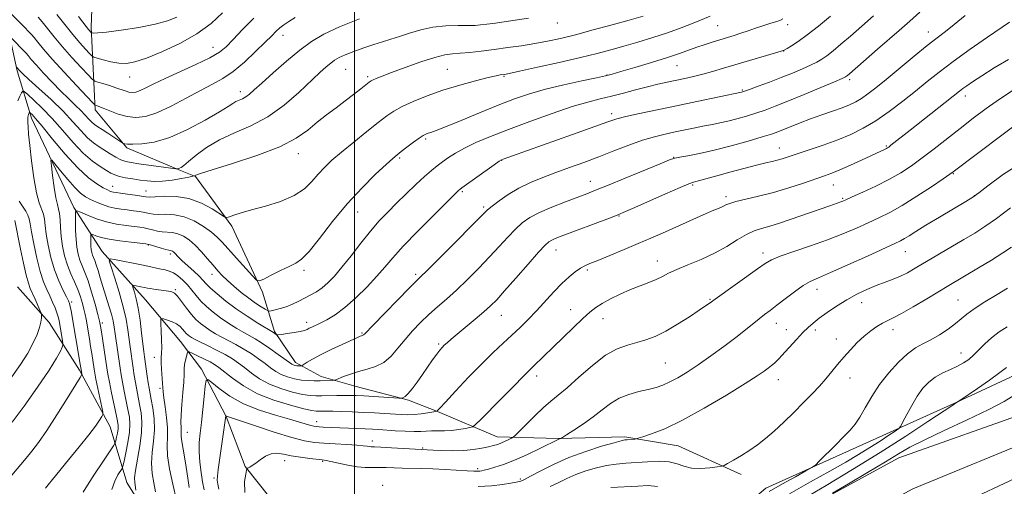
# Model space of a CAD drawing. Extents: x 2117300 to 2120200, y 322300 to 325200.
# Drawn here: x 2119389 to 2119716, y 323123 to 323278 of the extents above; entities that cross this region are included whole.
import ezdxf

# ---------------------------------------------------------------- set-up
doc = ezdxf.new("R2010")
doc.units = 0
doc.header["$MEASUREMENT"] = 0
for name, color, linetype, lineweight in [('DTM HARD BREAKLINE', 7, 'Continuous', 0), ('DTM SPOT ELEVATION', 2, 'Continuous', 13), ('GRID LINE', 7, 'Continuous', 0), ('INDEX CONTOUR', 41, 'Continuous', 13), ('INTERMEDIATE CONTOUR', 44, 'Continuous', 0)]:
    doc.layers.add(name, color=color, linetype=linetype, lineweight=lineweight)

msp = doc.modelspace()

# ---------------------------------------------------------------- linework, layer by layer
at = {"layer": 'DTM HARD BREAKLINE'}
for points in [[(2119600.39, 323092.43, 981.12), (2119618.78, 323107.59, 985.2), (2119636.39, 323122.75, 986.71), (2119668.66, 323137.24, 985.28), (2119699.77, 323151.33, 982.04), (2119720.9, 323161.12, 981.2), (2119731.66, 323165.43, 980.58), (2119745.49, 323171.31, 980.19), (2119753.96, 323172.53, 977.8), (2119763.17, 323177.22, 978.27), (2119776.99, 323184.64, 980.73), (2119799.65, 323194.82, 982.97), (2119814.62, 323204.18, 983.74), (2119830.33, 323215.47, 983.89), (2119848.33, 323231.4, 983.58), (2119870.52, 323253.91, 982.62), (2119886.95, 323273.29, 981.39), (2119912.56, 323301.99, 980.08), (2119932.82, 323324.88, 978.81), (2119950.77, 323347.35, 976.69), (2119972.58, 323369.09, 974.49), (2120000, 323397.504, 973.064)], [(2119110.54, 322801.66, 1023.92), (2119133.65, 322841.23, 1021.38), (2119154.94, 322872.61, 1018.91), (2119176.99, 322894.98, 1016.79), (2119213.49, 322920.88, 1014.25), (2119250.46, 322944.21, 1012.21), (2119287.11, 322963.26, 1009.94), (2119319.29, 322977.66, 1006.24), (2119357.35, 322990.01, 1001.53), (2119406.3, 323008.04, 995.06), (2119452.15, 323022.49, 990.44), (2119500.4, 323039.08, 986.51), (2119536.34, 323054.09, 984.19), (2119583.75, 323077.7, 981.92), (2119635.13, 323108.11, 980.49), (2119680.54, 323132.8, 979.34), (2119724.93, 323148.55, 978.26), (2119763.64, 323163.29, 978.49), (2119806.71, 323187.11, 979.26), (2119832.25, 323202.39, 978.68), (2119864.17, 323226.51, 976.91), (2119910.62, 323277.19, 973.71), (2119958.13, 323332.12, 970.44), (2120000, 323371.187, 967.453)], [(2119117.21, 322798.22, 1024.12), (2119140.05, 322837.31, 1021.58), (2119161.8, 322866.75, 1019.11), (2119182.84, 322888.1, 1016.99), (2119218.5, 322913.4, 1014.45), (2119254.94, 322936.4, 1012.41), (2119291.03, 322955.15, 1010.14), (2119322.53, 322969.25, 1006.44), (2119360.21, 322981.47, 1001.73), (2119410.57, 322998.4, 995.26), (2119455.96, 323009.52, 990.64), (2119505.17, 323026.44, 986.71), (2119541.66, 323042.5, 984.39), (2119589.26, 323067.89, 982.12), (2119640.68, 323098.32, 980.69), (2119685.21, 323122.53, 979.54), (2119728.24, 323140.18, 978.46), (2119767.44, 323155.11, 978.69), (2119811.2, 323179.31, 979.46), (2119837.29, 323194.92, 978.88), (2119870.25, 323219.82, 977.11), (2119917.34, 323271.2, 973.91), (2119964.62, 323325.87, 970.64), (2120000, 323358.874, 968.091)], [(2119123.88, 322794.78, 1023.92), (2119146.27, 322833.08, 1021.38), (2119168.66, 322860.89, 1018.91), (2119188.69, 322881.22, 1016.79), (2119223.51, 322905.92, 1014.25), (2119259.42, 322928.59, 1012.21), (2119294.95, 322947.04, 1009.94), (2119325.77, 322960.84, 1006.24), (2119363.11, 322972.95, 1001.53), (2119413.32, 322988.25, 995.06), (2119459.77, 322996.55, 990.44), (2119510.19, 323013.89, 986.51), (2119547.36, 323031.08, 984.19), (2119594.77, 323058.08, 981.92), (2119646.23, 323088.53, 980.49), (2119690.48, 323112.59, 979.34), (2119731.55, 323131.81, 978.26), (2119771.24, 323146.93, 978.49), (2119815.69, 323171.51, 979.26), (2119842.33, 323187.45, 978.68), (2119876.33, 323213.13, 976.91), (2119924.06, 323265.21, 973.71), (2119971.11, 323319.62, 970.44), (2120000, 323346.564, 968.338)], [(2119628.27, 323127.31, 987.55), (2119607.39, 323136.8, 989.1), (2119589.64, 323139.75, 990.25), (2119567.68, 323139.21, 992.06), (2119547.25, 323139.83, 994.72), (2119527.54, 323148.17, 997.96), (2119517.88, 323151.95, 999.81), (2119500.51, 323156.45, 1001.08), (2119488.92, 323159.84, 1002.58), (2119480.41, 323164.4, 1004.43), (2119473.4, 323174.75, 1006.2), (2119469.45, 323187.83, 1009.71), (2119459.28, 323209.72, 1011.64), (2119447.21, 323226.2, 1013.87), (2119442.19, 323228.1, 1015.84), (2119424.41, 323235.67, 1017.77), (2119413.91, 323248.32, 1019.62), (2119412.56, 323275.67, 1026.44), (2119413.2, 323293.4, 1029.36), (2119411.18, 323306.1, 1033.06), (2119408, 323319.95, 1033.87), (2119400.59, 323332.61, 1034.45)], [(2119381.03, 323318.99, 1029.09), (2119380.83, 323293.94, 1022.12), (2119388, 323261.23, 1015.76), (2119392.74, 323245.47, 1011.45), (2119406.82, 323215.9, 1008.21), (2119416.18, 323201.32, 1004.51), (2119430.55, 323185.24, 1000.89), (2119442.21, 323171.45, 998.84), (2119449.21, 323162.25, 996.46), (2119457.42, 323146.51, 993.95), (2119463.7, 323129.98, 992.18), (2119471.87, 323119.64, 989.37), (2119484.26, 323111.63, 988.17), (2119508.59, 323104.49, 986.55), (2119529.42, 323100.4, 984.47), (2119547.17, 323098.21, 983.16), (2119564.53, 323095.25, 981.2), (2119575.72, 323093.02, 979.96), (2119590.77, 323090.05, 978.96)], [(2119360.53, 323007.85, 1005.2), (2119399.36, 323020.47, 1000.89), (2119432.43, 323030.72, 997.53), (2119473.96, 323043.35, 993.95), (2119517.41, 323056.77, 990.06), (2119533.92, 323064.21, 988.25), (2119520.39, 323071.05, 990.29), (2119502.23, 323077.08, 991.72), (2119484.09, 323080.8, 994.03), (2119473.27, 323085.74, 996.57), (2119459.74, 323091.42, 999.58), (2119442.33, 323100.54, 1001.04), (2119432.23, 323112.03, 1002.93), (2119424.43, 323124.69, 1004.82), (2119418.91, 323143.15, 1009.36), (2119408.75, 323161.96, 1012.22), (2119398.62, 323177.69, 1015.53), (2119388.13, 323189.56, 1017.5)]]:
    msp.add_polyline3d(points, dxfattribs=at)
at = {"layer": 'DTM SPOT ELEVATION'}
for p in [(2119567.3, 323277.04, 1015.36), (2119620.44, 323276.21, 1011), (2119643.72, 323276.47, 1009.49), (2119476.19, 323273.02, 1019.39), (2119690.33, 323274.12, 1002.67), (2119453.03, 323269.03, 1022.76), (2119642.37, 323267.8, 1007.97), (2119497.04, 323261.73, 1015.03), (2119530.79, 323261.66, 1012.91), (2119583.7, 323259.78, 1010.05), (2119606.92, 323262.9, 1009.13), (2119425.38, 323259.2, 1023.23), (2119504.32, 323259.23, 1014.28), (2119549.55, 323259.34, 1011.85), (2119664.25, 323258.29, 1003.68), (2119462.02, 323254.25, 1018.51), (2119628.68, 323254.81, 1006.14), (2119702.63, 323252.82, 997.45), (2119585.25, 323246.99, 1006.43), (2119523.61, 323238.55, 1009.73), (2119481.33, 323233.71, 1013.37), (2119640.96, 323235.6, 1000.74), (2119676.37, 323236.25, 998.16), (2119514.93, 323232.26, 1009.77), (2119548.78, 323231.57, 1005.96), (2119605.82, 323232.46, 1002.04), (2119698.61, 323227.13, 993.92), (2119578.22, 323224.58, 1002.68), (2119419.74, 323222.84, 1012.7), (2119430.79, 323221.36, 1012.75), (2119535.77, 323221.09, 1005.79), (2119612.2, 323223.32, 999.8), (2119658.81, 323223.36, 997.23), (2119623.17, 323219.49, 998.4), (2119661.87, 323218.96, 996.19), (2119705.59, 323219.85, 992.05), (2119500.95, 323214.4, 1009.23), (2119542.83, 323216.02, 1004.27), (2119587.73, 323213.08, 999.91), (2119431.49, 323203.48, 1005.9), (2119566.85, 323201.78, 999.28), (2119682.71, 323201.17, 991.21), (2119438.81, 323200.42, 1005.61), (2119600.45, 323198.13, 996.66), (2119635.5, 323200.78, 994.48), (2119483.22, 323195.01, 1009.71), (2119577.15, 323195.19, 997.74), (2119452.62, 323193.71, 1007.4), (2119520.23, 323193.74, 1004.32), (2119440.47, 323188.57, 1002.17), (2119653.42, 323188.68, 991.37), (2119406.1, 323184.52, 1011.69), (2119617.88, 323185.4, 994.13), (2119700.19, 323185.22, 986.92), (2119571.63, 323182.02, 996.77), (2119668.22, 323184.29, 989.32), (2119548.67, 323180.13, 999.2), (2119582.45, 323179, 995.28), (2119416.33, 323177.61, 1007.66), (2119484.05, 323177.8, 1006.45), (2119639.95, 323177.48, 991.32), (2119643.22, 323175.37, 990.74), (2119652.87, 323175.25, 989.58), (2119678.65, 323175.3, 987.43), (2119502.44, 323174.27, 1004.15), (2119659.82, 323172.22, 988.57), (2119527.92, 323170.57, 1000.23), (2119433.55, 323166.16, 1000.52), (2119701.16, 323167.62, 984.71), (2119603.05, 323164.24, 992.96), (2119560.34, 323159.95, 995.51), (2119640.62, 323158.71, 989.3), (2119664.32, 323159.29, 987.37), (2119435.44, 323155.9, 1000.29), (2119487.38, 323144.78, 996.61), (2119444.47, 323141.32, 997.14), (2119505.92, 323138.36, 994.54), (2119522.55, 323136.11, 994.16), (2119476.82, 323131.85, 991.39), (2119489.4, 323131.69, 991.83), (2119540.81, 323129.26, 992.34), (2119453.36, 323126.15, 994.21), (2119555.01, 323125.78, 990.27), (2119509.28, 323123.67, 990.19)]:
    msp.add_point(p, dxfattribs=at)
at = {"layer": 'GRID LINE', "flags": 128}
msp.add_lwpolyline([(2119500, 325000), (2119500, 322500)], dxfattribs=at)
at = {"layer": 'INDEX CONTOUR', "flags": 128}
for points, elevation in [([(2119384.637, 323281.58), (2119390.527, 323275.55), (2119391.834, 323274.231), (2119392.735, 323273.29), (2119393.619, 323272.264), (2119394.86, 323270.731), (2119396.771, 323268.429), (2119399.65, 323265.129), (2119403.576, 323260.819), (2119407.749, 323256.328), (2119413.048, 323250.688), (2119413.799, 323249.931), (2119414.049, 323249.781), (2119414.378, 323249.675), (2119415.113, 323249.401), (2119416.518, 323248.831), (2119418.751, 323247.91), (2119421.541, 323246.875), (2119424.512, 323246.032), (2119427.42, 323245.673), (2119430.56, 323246.014), (2119434.361, 323247.253), (2119439.063, 323249.456), (2119444.145, 323252.146), (2119448.902, 323254.715), (2119452.828, 323256.751), (2119456.239, 323258.641), (2119459.654, 323260.973), (2119463.415, 323264.117), (2119467.146, 323267.587), (2119470.295, 323270.68), (2119472.473, 323272.87), (2119473.954, 323274.333), (2119475.174, 323275.424), (2119476.518, 323276.453), (2119478.158, 323277.573), (2119480.215, 323278.895)], 1020), ([(2119397.394, 323122.71), (2119398.306, 323123.901), (2119399.71, 323125.619), (2119405.094, 323132.113), (2119408.64, 323136.45), (2119411.813, 323140.435), (2119414.028, 323143.386), (2119415.375, 323145.34), (2119416.114, 323146.509), (2119416.464, 323147.19), (2119416.473, 323147.993), (2119416.15, 323149.605), (2119414.803, 323155.854), (2119414.16, 323158.908), (2119413.756, 323160.935), (2119413.522, 323162.286), (2119412.756, 323167.396), (2119412.38, 323169.785), (2119411.968, 323172.3), (2119410.866, 323178.78), (2119410.558, 323180.409), (2119410.183, 323182.1), (2119409.677, 323184.054), (2119408.994, 323186.259), (2119408.101, 323188.645), (2119406.993, 323191.164), (2119405.798, 323193.845), (2119404.678, 323196.736), (2119403.764, 323199.85), (2119403.084, 323203.071), (2119402.632, 323206.248), (2119402.385, 323209.223), (2119402.24, 323211.826), (2119402.07, 323213.879), (2119401.779, 323215.359), (2119401.366, 323216.854), (2119400.861, 323219.106), (2119400.302, 323222.555), (2119399.771, 323226.434), (2119399.361, 323229.673), (2119399.191, 323231.408), (2119399.492, 323231.586), (2119400.523, 323230.361), (2119402.414, 323227.986), (2119404.783, 323225.108), (2119407.124, 323222.475), (2119409.055, 323220.65), (2119410.721, 323219.465), (2119412.397, 323218.565), (2119414.291, 323217.677), (2119416.346, 323216.831), (2119418.44, 323216.135), (2119420.481, 323215.661), (2119422.495, 323215.346), (2119424.542, 323215.09), (2119426.644, 323214.811), (2119428.663, 323214.507), (2119430.428, 323214.196), (2119431.857, 323213.901), (2119433.244, 323213.676), (2119434.977, 323213.58), (2119437.343, 323213.607), (2119440.235, 323213.473), (2119443.448, 323212.828), (2119446.759, 323211.448), (2119449.872, 323209.614), (2119452.472, 323207.735), (2119454.392, 323206.077), (2119456.068, 323204.337), (2119460.78, 323199.036), (2119466.052, 323193.187), (2119467.44, 323191.77), (2119468.43, 323191.498), (2119469.872, 323192.136), (2119472.349, 323193.422), (2119475.387, 323194.965), (2119478.247, 323196.347), (2119480.431, 323197.364), (2119482.403, 323198.7), (2119484.867, 323201.254), (2119488.354, 323205.622), (2119492.686, 323211.196), (2119497.51, 323217.067), (2119502.438, 323222.424), (2119506.945, 323226.885), (2119510.471, 323230.173), (2119512.673, 323232.164), (2119514.088, 323233.367), (2119515.467, 323234.445), (2119517.362, 323235.889), (2119519.501, 323237.493), (2119521.412, 323238.876), (2119522.744, 323239.755), (2119523.642, 323240.231), (2119524.376, 323240.504), (2119525.286, 323240.792), (2119526.994, 323241.4), (2119530.197, 323242.653), (2119535.29, 323244.739), (2119541.473, 323247.289), (2119547.647, 323249.798), (2119553.017, 323251.877), (2119558.004, 323253.591), (2119563.329, 323255.12), (2119569.408, 323256.591), (2119575.427, 323257.906), (2119580.264, 323258.915), (2119583.234, 323259.551), (2119585.405, 323260.1), (2119588.287, 323260.933), (2119592.923, 323262.304), (2119598.513, 323263.987), (2119603.796, 323265.64), (2119607.818, 323266.997), (2119613.521, 323269.062), (2119616.256, 323269.982), (2119619.005, 323270.847), (2119625.94, 323272.95), (2119628.117, 323273.654), (2119630.521, 323274.475), (2119633.037, 323275.347), (2119635.485, 323276.177), (2119637.702, 323276.887), (2119639.584, 323277.475), (2119641.042, 323277.951), (2119642.114, 323278.406)], 1010), ([(2119440.934, 323118.734), (2119439.695, 323124.109), (2119438.616, 323129.155), (2119437.925, 323133.486), (2119437.749, 323136.886), (2119437.846, 323139.786), (2119437.872, 323142.78), (2119437.581, 323146.256), (2119437.107, 323149.784), (2119436.676, 323152.727), (2119436.455, 323154.669), (2119436.371, 323156.073), (2119436.293, 323157.623), (2119435.937, 323162.26), (2119435.823, 323164.469), (2119435.852, 323166.077), (2119435.952, 323167.502), (2119436.015, 323169.351), (2119435.964, 323172.005), (2119435.841, 323174.926), (2119435.715, 323177.345), (2119435.68, 323178.676), (2119435.912, 323179.092), (2119436.611, 323178.947), (2119437.88, 323178.542), (2119439.447, 323177.961), (2119440.941, 323177.229), (2119442.077, 323176.387), (2119442.898, 323175.525), (2119443.534, 323174.746), (2119444.097, 323174.127), (2119444.64, 323173.633), (2119445.202, 323173.205), (2119445.867, 323172.766), (2119446.897, 323172.185), (2119448.604, 323171.312), (2119451.153, 323170.059), (2119454.144, 323168.573), (2119457.034, 323167.058), (2119459.419, 323165.658), (2119461.47, 323164.274), (2119463.494, 323162.742), (2119465.773, 323160.964), (2119468.465, 323159.082), (2119471.699, 323157.307), (2119475.486, 323155.815), (2119479.358, 323154.665), (2119482.73, 323153.885), (2119485.207, 323153.48), (2119487.152, 323153.351), (2119489.119, 323153.374), (2119494.094, 323153.509), (2119496.501, 323153.553), (2119498.506, 323153.547), (2119500.502, 323153.483), (2119503.039, 323153.351), (2119514.608, 323152.667), (2119515.291, 323152.643), (2119515.602, 323152.674), (2119516.038, 323152.784), (2119516.738, 323153.18), (2119517.753, 323154.118), (2119519.108, 323155.766), (2119520.715, 323157.959), (2119522.462, 323160.453), (2119525.873, 323165.356), (2119527.241, 323167.271), (2119528.24, 323168.585), (2119529.008, 323169.475), (2119529.739, 323170.203), (2119530.642, 323171.024), (2119531.97, 323172.167), (2119533.99, 323173.855), (2119539.986, 323178.818), (2119542.868, 323181.254), (2119545.073, 323183.228), (2119547.122, 323185.293), (2119549.767, 323188.211), (2119553.471, 323192.419), (2119557.55, 323197.077), (2119561.031, 323201.021), (2119563.211, 323203.389), (2119564.449, 323204.524), (2119565.376, 323205.067), (2119566.579, 323205.585), (2119568.505, 323206.33), (2119584.573, 323212.387), (2119587.07, 323213.346), (2119589.121, 323214.195), (2119592.171, 323215.531), (2119602.966, 323220.287), (2119607.956, 323222.459), (2119610.933, 323223.707), (2119612.443, 323224.263), (2119620.222, 323226.425), (2119624.48, 323227.581), (2119629.139, 323228.822), (2119633.328, 323229.906), (2119636.396, 323230.658), (2119638.552, 323231.163), (2119640.219, 323231.577), (2119641.83, 323232.047), (2119643.843, 323232.699), (2119650.759, 323234.987), (2119655.487, 323236.599), (2119660.273, 323238.343), (2119664.637, 323240.139), (2119668.738, 323242.158), (2119672.898, 323244.634), (2119677.332, 323247.705), (2119681.837, 323251.114), (2119686.106, 323254.51), (2119689.985, 323257.658), (2119693.939, 323260.804), (2119698.584, 323264.309), (2119704.232, 323268.347), (2119709.978, 323272.337), (2119717.254, 323277.307)], 1000), ([(2119541.013, 323123.268), (2119545.46, 323123.567), (2119549.089, 323123.958), (2119551.795, 323124.371), (2119553.618, 323124.722), (2119554.643, 323124.949), (2119555.127, 323125.08), (2119555.364, 323125.167), (2119555.682, 323125.301), (2119556.53, 323125.72), (2119558.384, 323126.701), (2119561.587, 323128.414), (2119565.941, 323130.599), (2119571.116, 323132.888), (2119576.698, 323134.955), (2119581.953, 323136.644), (2119586.065, 323137.845), (2119588.477, 323138.497), (2119589.676, 323138.757), (2119590.409, 323138.838), (2119592.914, 323139.056), (2119593.404, 323139.118), (2119594.113, 323139.309), (2119595.645, 323139.79), (2119598.515, 323140.751), (2119602.865, 323142.476), (2119608.741, 323145.278), (2119615.954, 323149.253), (2119623.359, 323153.642), (2119629.573, 323157.474), (2119633.582, 323160.024), (2119635.844, 323161.548), (2119637.187, 323162.549), (2119638.295, 323163.442), (2119639.284, 323164.284), (2119640.127, 323165.041), (2119640.846, 323165.737), (2119641.672, 323166.611), (2119646.725, 323172.242), (2119648.731, 323174.397), (2119650.434, 323176.09), (2119652.098, 323177.541), (2119654.114, 323179.107), (2119656.765, 323181.042), (2119659.905, 323183.189), (2119663.279, 323185.292), (2119666.662, 323187.138), (2119669.952, 323188.704), (2119673.076, 323190.015), (2119675.976, 323191.11), (2119678.652, 323192.096), (2119681.12, 323193.098), (2119683.46, 323194.246), (2119686.025, 323195.693), (2119702.12, 323205.237), (2119705.741, 323207.404), (2119709.137, 323209.569), (2119712.955, 323212.247), (2119717.595, 323215.742)], 990), ([(2119658.602, 323121.074), (2119663.832, 323124.176), (2119670.201, 323127.971), (2119676.1, 323131.522), (2119680.439, 323134.166), (2119684.209, 323136.337), (2119688.922, 323138.74), (2119695.584, 323141.875), (2119703.182, 323145.402), (2119710.198, 323148.773), (2119715.469, 323151.564), (2119719.276, 323153.851)], 980)]:
    msp.add_lwpolyline(points, dxfattribs=dict(at, elevation=elevation))
at = {"layer": 'INTERMEDIATE CONTOUR', "flags": 128}
for points, elevation in [([(2119386.254, 323127.029), (2119390.994, 323132.703), (2119392.907, 323135.033), (2119395.094, 323137.905), (2119397.825, 323141.84), (2119401.197, 323147.054), (2119404.631, 323152.545), (2119408.892, 323159.482), (2119409.437, 323160.449), (2119409.483, 323160.736), (2119409.204, 323162.12), (2119409.028, 323163.197), (2119405.896, 323181.539), (2119405.615, 323183.053), (2119405.384, 323184.026), (2119405.028, 323184.923), (2119404.345, 323186.277), (2119403.208, 323188.506), (2119401.805, 323191.549), (2119400.4, 323195.231), (2119399.216, 323199.327), (2119398.31, 323203.418), (2119397.697, 323207.04), (2119397.354, 323209.847), (2119397.112, 323211.975), (2119396.763, 323213.681), (2119395.343, 323217.427), (2119394.443, 323220.77), (2119393.559, 323225.696), (2119392.778, 323231.322), (2119392.183, 323236.454), (2119391.827, 323240.162), (2119391.656, 323242.583), (2119391.589, 323244.121), (2119391.562, 323245.135), (2119391.573, 323245.815), (2119391.638, 323246.303), (2119391.761, 323246.715), (2119391.909, 323247.055), (2119392.035, 323247.297), (2119392.118, 323247.415), (2119392.233, 323247.384), (2119392.473, 323247.177), (2119392.992, 323246.679), (2119394.142, 323245.409), (2119396.328, 323242.8), (2119399.77, 323238.57), (2119403.933, 323233.589), (2119408.099, 323229.016), (2119411.664, 323225.753), (2119414.498, 323223.687), (2119416.586, 323222.45), (2119417.957, 323221.714), (2119418.814, 323221.309), (2119419.402, 323221.101), (2119419.983, 323220.971), (2119420.86, 323220.838), (2119422.35, 323220.632), (2119424.614, 323220.309), (2119427.161, 323219.934), (2119430.75, 323219.39), (2119431.958, 323219.32), (2119433.784, 323219.401), (2119436.817, 323219.576), (2119440.748, 323219.518), (2119445.033, 323218.833), (2119449.16, 323217.298), (2119452.72, 323215.379), (2119456.778, 323212.789), (2119457.58, 323212.545), (2119458.421, 323212.769), (2119459.905, 323213.286), (2119462.304, 323214.057), (2119465.807, 323215.075), (2119470.423, 323216.346), (2119475.441, 323217.91), (2119479.973, 323219.821), (2119483.357, 323222.086), (2119485.843, 323224.532), (2119487.907, 323226.944), (2119490.003, 323229.196), (2119492.48, 323231.524), (2119495.662, 323234.258), (2119499.694, 323237.573), (2119503.996, 323241.038), (2119507.806, 323244.068), (2119510.626, 323246.251), (2119512.998, 323247.864), (2119515.727, 323249.352), (2119519.44, 323251.061), (2119524.051, 323252.928), (2119529.304, 323254.787), (2119534.86, 323256.484), (2119540.085, 323257.904), (2119544.268, 323258.947), (2119546.907, 323259.551), (2119548.327, 323259.828), (2119549.724, 323260.034), (2119551.262, 323260.34), (2119554.7, 323261.077), (2119560.63, 323262.375), (2119567.895, 323263.995), (2119574.899, 323265.605), (2119580.452, 323266.958), (2119584.968, 323268.149), (2119589.259, 323269.358), (2119593.952, 323270.726), (2119598.911, 323272.242), (2119603.814, 323273.857), (2119608.36, 323275.505), (2119612.341, 323277.058), (2119618.003, 323279.368)], 1012), ([(2119388.203, 323251.242), (2119388.887, 323252.817), (2119389.471, 323253.939), (2119389.856, 323254.489), (2119390.384, 323254.346), (2119391.505, 323253.389), (2119393.548, 323251.531), (2119396.35, 323248.844), (2119399.624, 323245.43), (2119403.102, 323241.472), (2119406.598, 323237.445), (2119409.944, 323233.899), (2119412.983, 323231.255), (2119415.592, 323229.418), (2119417.655, 323228.165), (2119419.153, 323227.289), (2119420.431, 323226.663), (2119421.933, 323226.178), (2119423.974, 323225.745), (2119426.382, 323225.345), (2119428.857, 323224.985), (2119431.199, 323224.682), (2119433.583, 323224.52), (2119436.281, 323224.599), (2119439.417, 323224.971), (2119442.519, 323225.488), (2119444.966, 323225.952), (2119446.317, 323226.219), (2119446.845, 323226.344), (2119447.353, 323226.631), (2119448.892, 323227.194), (2119452.724, 323228.416), (2119459.44, 323230.483), (2119467.571, 323233.144), (2119475.128, 323236.04), (2119480.613, 323238.871), (2119484.454, 323241.578), (2119487.563, 323244.163), (2119490.677, 323246.63), (2119493.829, 323248.984), (2119496.876, 323251.235), (2119499.67, 323253.359), (2119502.032, 323255.206), (2119504.822, 323257.413), (2119505.469, 323257.855), (2119506.123, 323258.185), (2119507.191, 323258.648), (2119509.085, 323259.411), (2119512.229, 323260.623), (2119516.785, 323262.329), (2119521.923, 323264.165), (2119526.557, 323265.663), (2119529.914, 323266.487), (2119532.474, 323266.831), (2119535.028, 323267.023), (2119538.208, 323267.328), (2119542.009, 323267.768), (2119546.265, 323268.303), (2119550.801, 323268.901), (2119555.402, 323269.554), (2119559.837, 323270.261), (2119564.006, 323271.04), (2119568.309, 323271.984), (2119573.265, 323273.207), (2119579.17, 323274.761), (2119585.407, 323276.459), (2119591.131, 323278.052), (2119595.701, 323279.355)], 1014), ([(2119401.176, 323279.86), (2119403.802, 323276.542), (2119406.446, 323273.272), (2119408.794, 323270.516), (2119410.692, 323268.401), (2119412.027, 323266.967), (2119412.799, 323266.188), (2119413.463, 323265.79), (2119414.587, 323265.429), (2119416.568, 323264.861), (2119419.12, 323264.226), (2119421.781, 323263.76), (2119424.28, 323263.689), (2119427.096, 323264.19), (2119430.888, 323265.43), (2119436.058, 323267.511), (2119441.944, 323270.274), (2119447.615, 323273.496), (2119452.339, 323276.953), (2119456.153, 323280.416)], 1024), ([(2119409.967, 323121.402), (2119411.317, 323123.778), (2119413.658, 323127.426), (2119416.397, 323131.514), (2119420.025, 323136.854), (2119420.554, 323137.783), (2119420.762, 323138.508), (2119421.01, 323139.639), (2119421.288, 323141.045), (2119421.495, 323142.411), (2119421.538, 323143.571), (2119421.361, 323144.96), (2119420.918, 323147.168), (2119419.373, 323154.428), (2119418.641, 323157.967), (2119418.15, 323160.545), (2119417.806, 323162.647), (2119416.037, 323174.573), (2119415.722, 323176.554), (2119415.385, 323178.193), (2119414.819, 323180.395), (2119413.889, 323183.771), (2119412.728, 323187.757), (2119411.539, 323191.495), (2119410.486, 323194.34), (2119409.599, 323196.503), (2119408.868, 323198.406), (2119408.288, 323200.417), (2119407.855, 323202.684), (2119407.567, 323205.298), (2119407.416, 323208.248), (2119407.36, 323211.104), (2119407.351, 323213.334), (2119407.415, 323214.529), (2119407.862, 323214.782), (2119409.076, 323214.309), (2119411.31, 323213.341), (2119414.303, 323212.165), (2119417.667, 323211.081), (2119421.033, 323210.325), (2119424.139, 323209.851), (2119428.675, 323209.313), (2119430.167, 323209.079), (2119431.515, 323208.789), (2119432.965, 323208.412), (2119434.531, 323208.032), (2119436.17, 323207.76), (2119439.565, 323207.533), (2119441.335, 323207.175), (2119443.169, 323206.386), (2119445.08, 323205.123), (2119447.084, 323203.38), (2119449.164, 323201.208), (2119451.197, 323198.873), (2119453.027, 323196.699), (2119454.576, 323194.906), (2119456.063, 323193.319), (2119457.782, 323191.66), (2119459.938, 323189.737), (2119462.373, 323187.698), (2119464.837, 323185.776), (2119467.099, 323184.166), (2119468.986, 323182.93), (2119470.339, 323182.09), (2119471.103, 323181.652), (2119471.619, 323181.536), (2119472.33, 323181.643), (2119473.574, 323181.897), (2119475.272, 323182.319), (2119477.244, 323182.953), (2119479.324, 323183.816), (2119481.425, 323184.821), (2119485.43, 323186.848), (2119487.317, 323187.908), (2119489.19, 323189.186), (2119491.123, 323190.841), (2119493.267, 323193.062), (2119495.793, 323196.047), (2119498.794, 323199.863), (2119502.047, 323204.057), (2119505.247, 323208.05), (2119508.182, 323211.416), (2119510.997, 323214.371), (2119513.93, 323217.281), (2119517.119, 323220.394), (2119520.32, 323223.469), (2119523.19, 323226.141), (2119525.492, 323228.154), (2119527.4, 323229.687), (2119529.193, 323231.029), (2119531.139, 323232.423), (2119533.478, 323233.933), (2119536.439, 323235.577), (2119540.242, 323237.384), (2119545.057, 323239.424), (2119551.043, 323241.778), (2119558.159, 323244.444), (2119565.562, 323247.097), (2119572.21, 323249.332), (2119577.354, 323250.869), (2119581.433, 323251.92), (2119585.177, 323252.826), (2119589.154, 323253.846), (2119593.232, 323254.925), (2119597.121, 323255.925), (2119600.596, 323256.75), (2119603.729, 323257.434), (2119609.532, 323258.654), (2119612.439, 323259.312), (2119615.474, 323260.07), (2119618.74, 323260.973), (2119622.386, 323262.041), (2119641.464, 323267.699), (2119642.528, 323268.097), (2119643.454, 323268.596), (2119644.951, 323269.483), (2119647.186, 323270.937), (2119650.194, 323273.108), (2119653.917, 323276.038), (2119657.926, 323279.347)], 1008), ([(2119419.402, 323122.295), (2119420.385, 323125.096), (2119421.443, 323127.146), (2119422.811, 323129.273), (2119423.115, 323130.101), (2119423.486, 323131.682), (2119424.098, 323134.475), (2119424.785, 323137.95), (2119425.297, 323141.325), (2119425.437, 323144.032), (2119425.239, 323146.364), (2119424.791, 323148.823), (2119423.527, 323154.92), (2119422.938, 323157.878), (2119422.497, 323160.358), (2119422.145, 323162.626), (2119420.514, 323173.911), (2119420.196, 323176.189), (2119419.845, 323178.233), (2119419.309, 323180.496), (2119418.485, 323183.305), (2119416.485, 323189.622), (2119415.606, 323192.504), (2119414.869, 323194.962), (2119414.261, 323196.902), (2119413.767, 323198.274), (2119413.373, 323199.255), (2119413.058, 323200.076), (2119412.811, 323200.935), (2119412.626, 323201.902), (2119412.503, 323203.018), (2119412.438, 323204.278), (2119412.413, 323205.497), (2119412.411, 323206.449), (2119412.438, 323206.959), (2119412.629, 323207.067), (2119413.147, 323206.865), (2119414.163, 323206.446), (2119415.88, 323205.899), (2119418.506, 323205.315), (2119422.066, 323204.778), (2119425.842, 323204.329), (2119430.705, 323203.815), (2119431.669, 323203.651), (2119432.601, 323203.382), (2119435.817, 323202.387), (2119437.362, 323201.939), (2119438.352, 323201.695), (2119439.222, 323201.522), (2119439.525, 323201.389), (2119439.863, 323201.152), (2119440.26, 323200.78), (2119441.551, 323199.412), (2119442.796, 323198.198), (2119446.591, 323194.729), (2119448.368, 323193.061), (2119449.635, 323191.76), (2119450.743, 323190.576), (2119452.198, 323189.142), (2119454.395, 323187.186), (2119457.278, 323184.827), (2119460.68, 323182.281), (2119464.368, 323179.771), (2119467.844, 323177.554), (2119473.059, 323174.369), (2119473.976, 323173.734), (2119474.184, 323173.633), (2119474.631, 323173.647), (2119475.7, 323173.786), (2119477.607, 323174.051), (2119479.901, 323174.394), (2119481.961, 323174.759), (2119483.33, 323175.1), (2119484.192, 323175.435), (2119484.892, 323175.795), (2119485.743, 323176.219), (2119488.542, 323177.553), (2119490.738, 323178.65), (2119493.489, 323180.273), (2119496.754, 323182.655), (2119500.424, 323185.893), (2119504.123, 323189.558), (2119507.408, 323193.087), (2119510.053, 323196.131), (2119512.684, 323199.198), (2119516.146, 323203.009), (2119520.931, 323207.969), (2119526.129, 323213.207), (2119534.575, 323221.57), (2119534.872, 323221.818), (2119535.607, 323222.361), (2119546.326, 323230.059), (2119547.973, 323231.22), (2119548.753, 323231.712), (2119549.257, 323231.927), (2119552.323, 323233.028), (2119572.304, 323240.125), (2119584.017, 323244.306), (2119586.948, 323245.255), (2119589.99, 323246.025), (2119594.476, 323247.005), (2119606.817, 323249.577), (2119613.573, 323250.996), (2119628.36, 323254.136), (2119628.633, 323254.215), (2119629.38, 323254.47), (2119631.049, 323255.065), (2119633.919, 323256.105), (2119637.606, 323257.468), (2119641.56, 323258.975), (2119645.295, 323260.466), (2119648.589, 323261.849), (2119651.285, 323263.051), (2119653.317, 323264.051), (2119654.986, 323265.034), (2119656.687, 323266.239), (2119658.757, 323267.872), (2119661.34, 323270.027), (2119664.525, 323272.764), (2119668.289, 323276.054), (2119672.162, 323279.507)], 1006), ([(2119427.431, 323122.121), (2119427.046, 323124.596), (2119427.006, 323126.167), (2119427.276, 323128.646), (2119428.717, 323136.762), (2119429.289, 323141.09), (2119429.393, 323144.746), (2119429.124, 323147.798), (2119428.663, 323150.478), (2119427.68, 323155.412), (2119427.235, 323157.788), (2119426.846, 323160.159), (2119426.497, 323162.522), (2119425.49, 323169.618), (2119424.742, 323175.274), (2119424.166, 323178.785), (2119423.239, 323182.956), (2119421.885, 323187.763), (2119420.4, 323192.471), (2119419.173, 323196.168), (2119418.571, 323198.184), (2119418.878, 323198.825), (2119420.359, 323198.639), (2119423.103, 323198.107), (2119426.505, 323197.436), (2119429.789, 323196.758), (2119432.347, 323196.185), (2119434.261, 323195.737), (2119435.782, 323195.401), (2119437.139, 323195.141), (2119438.457, 323194.798), (2119439.844, 323194.184), (2119441.366, 323193.162), (2119442.952, 323191.796), (2119444.493, 323190.203), (2119445.926, 323188.485), (2119447.365, 323186.689), (2119448.967, 323184.845), (2119450.861, 323182.982), (2119453.054, 323181.116), (2119455.521, 323179.256), (2119458.201, 323177.436), (2119460.862, 323175.764), (2119463.232, 323174.368), (2119466.961, 323172.275), (2119469.091, 323170.959), (2119471.813, 323169.136), (2119474.675, 323167.143), (2119479.187, 323163.929), (2119479.564, 323163.712), (2119479.94, 323163.567), (2119480.368, 323163.456), (2119480.838, 323163.382), (2119481.328, 323163.345), (2119482.122, 323163.336), (2119482.339, 323163.358), (2119482.611, 323163.493), (2119484.261, 323164.543), (2119486.038, 323165.586), (2119488.678, 323166.992), (2119492.183, 323168.714), (2119495.901, 323170.464), (2119500.911, 323172.764), (2119501.839, 323173.173), (2119502.251, 323173.331), (2119502.752, 323173.489), (2119502.943, 323173.588), (2119503.216, 323173.841), (2119506.243, 323176.99), (2119509.959, 323180.805), (2119514.329, 323185.269), (2119518.126, 323189.121), (2119520.545, 323191.542), (2119525.334, 323196.266), (2119529.913, 323200.839), (2119542.531, 323213.537), (2119544.118, 323215.063), (2119545.624, 323216.323), (2119547.904, 323218.075), (2119550.935, 323220.193), (2119554.472, 323222.327), (2119558.307, 323224.205), (2119562.391, 323225.878), (2119566.711, 323227.478), (2119571.257, 323229.119), (2119576.013, 323230.849), (2119580.964, 323232.702), (2119586.049, 323234.669), (2119591.014, 323236.571), (2119595.561, 323238.189), (2119599.487, 323239.367), (2119602.978, 323240.221), (2119606.313, 323240.932), (2119613.003, 323242.33), (2119616.039, 323242.939), (2119618.686, 323243.441), (2119621.169, 323243.926), (2119623.794, 323244.511), (2119626.78, 323245.283), (2119629.978, 323246.199), (2119633.15, 323247.181), (2119636.192, 323248.203), (2119639.539, 323249.439), (2119643.758, 323251.112), (2119649.117, 323253.32), (2119654.676, 323255.653), (2119659.198, 323257.568), (2119661.775, 323258.676), (2119662.851, 323259.169), (2119663.207, 323259.386), (2119663.536, 323259.65), (2119664.198, 323260.217), (2119673.531, 323268.394), (2119680.678, 323274.612), (2119684.219, 323277.72), (2119687.545, 323280.684)], 1004), ([(2119433.897, 323121.597), (2119433.315, 323124.512), (2119432.804, 323127.681), (2119432.6, 323131.066), (2119432.84, 323134.628), (2119433.274, 323138.317), (2119433.555, 323142.081), (2119433.43, 323145.823), (2119433.019, 323149.278), (2119432.536, 323152.134), (2119431.834, 323155.903), (2119431.533, 323157.7), (2119431.194, 323159.961), (2119430.299, 323166.379), (2119430.064, 323168.148), (2119429.759, 323170.625), (2119429.326, 323174.248), (2119428.782, 323178.457), (2119428.166, 323182.443), (2119427.524, 323185.553), (2119426.936, 323187.748), (2119426.49, 323189.14), (2119426.275, 323189.86), (2119426.384, 323190.089), (2119426.913, 323190.022), (2119429.106, 323189.593), (2119430.278, 323189.351), (2119431.225, 323189.143), (2119432.14, 323188.959), (2119433.313, 323188.775), (2119434.923, 323188.574), (2119436.703, 323188.366), (2119438.277, 323188.169), (2119439.387, 323187.949), (2119440.259, 323187.466), (2119441.24, 323186.431), (2119442.583, 323184.673), (2119444.177, 323182.523), (2119445.817, 323180.43), (2119447.35, 323178.743), (2119448.831, 323177.397), (2119450.362, 323176.23), (2119452.033, 323175.101), (2119453.879, 323173.975), (2119455.917, 323172.84), (2119460.553, 323170.424), (2119463.062, 323169.008), (2119465.616, 323167.397), (2119468.073, 323165.708), (2119470.273, 323164.098), (2119472.127, 323162.695), (2119473.826, 323161.505), (2119475.632, 323160.509), (2119477.733, 323159.691), (2119480.033, 323159.062), (2119482.359, 323158.64), (2119484.567, 323158.428), (2119486.62, 323158.369), (2119488.51, 323158.39), (2119492.63, 323158.504), (2119493.22, 323158.542), (2119493.752, 323158.689), (2119496.351, 323159.766), (2119498.638, 323160.633), (2119501.307, 323161.484), (2119504.137, 323162.221), (2119506.965, 323163.103), (2119509.643, 323164.48), (2119512.077, 323166.594), (2119514.381, 323169.245), (2119516.723, 323172.129), (2119519.234, 323174.984), (2119521.895, 323177.739), (2119524.65, 323180.367), (2119527.474, 323182.888), (2119530.465, 323185.506), (2119533.751, 323188.473), (2119537.39, 323191.948), (2119541.16, 323195.721), (2119544.775, 323199.486), (2119548.001, 323202.978), (2119550.834, 323206.07), (2119553.327, 323208.672), (2119555.608, 323210.751), (2119558.094, 323212.508), (2119561.279, 323214.2), (2119565.434, 323216.006), (2119569.943, 323217.778), (2119577.023, 323220.436), (2119579.949, 323221.576), (2119583.941, 323223.191), (2119589.715, 323225.566), (2119601.402, 323230.406), (2119604.494, 323231.673), (2119606.201, 323232.254), (2119607.856, 323232.587), (2119610.549, 323233.057), (2119614.399, 323233.8), (2119619.284, 323234.895), (2119624.943, 323236.355), (2119630.577, 323237.929), (2119635.251, 323239.298), (2119638.33, 323240.245), (2119640.391, 323240.953), (2119642.31, 323241.709), (2119644.791, 323242.728), (2119647.844, 323243.959), (2119651.301, 323245.283), (2119654.97, 323246.592), (2119658.547, 323247.828), (2119661.702, 323248.946), (2119664.209, 323249.933), (2119666.272, 323250.917), (2119668.198, 323252.055), (2119670.302, 323253.524), (2119672.915, 323255.549), (2119676.374, 323258.371), (2119685.631, 323266.059), (2119689.971, 323269.605), (2119693.28, 323272.202), (2119696.024, 323274.3), (2119698.933, 323276.59), (2119702.568, 323279.557)], 1002), ([(2119386.223, 323271.981), (2119390.502, 323267.601), (2119390.969, 323267.059), (2119391.633, 323266.241), (2119392.702, 323264.96), (2119394.386, 323263.044), (2119396.792, 323260.42), (2119399.628, 323257.424), (2119402.501, 323254.494), (2119405.081, 323251.98), (2119407.295, 323249.873), (2119409.131, 323248.079), (2119410.599, 323246.522), (2119411.778, 323245.207), (2119412.767, 323244.163), (2119413.687, 323243.372), (2119414.749, 323242.64), (2119416.186, 323241.73), (2119418.106, 323240.497), (2119423.123, 323237.246), (2119423.329, 323237.146), (2119423.691, 323237.027), (2119424.577, 323236.906), (2119426.364, 323236.846), (2119429.343, 323236.964), (2119433.474, 323237.59), (2119438.632, 323239.113), (2119444.547, 323241.719), (2119450.369, 323244.803), (2119455.1, 323247.563), (2119458.032, 323249.386), (2119459.625, 323250.424), (2119460.623, 323251.021), (2119461.64, 323251.485), (2119462.747, 323251.961), (2119463.881, 323252.56), (2119465.069, 323253.427), (2119466.694, 323254.855), (2119469.231, 323257.17), (2119472.956, 323260.527), (2119477.367, 323264.386), (2119481.763, 323268.034), (2119485.704, 323270.949), (2119489.802, 323273.383), (2119494.931, 323275.778), (2119501.569, 323278.431)], 1018), ([(2119387.751, 323262.433), (2119389.03, 323261.065), (2119389.947, 323260.194), (2119391.921, 323258.387), (2119395.22, 323255.393), (2119399.258, 323251.653), (2119403.232, 323247.782), (2119406.511, 323244.301), (2119409.145, 323241.364), (2119411.355, 323239.031), (2119413.34, 323237.31), (2119415.208, 323236.005), (2119418.913, 323233.707), (2119420.747, 323232.613), (2119422.456, 323231.73), (2119424.04, 323231.154), (2119425.857, 323230.767), (2119428.356, 323230.403), (2119440.684, 323228.742), (2119440.901, 323228.735), (2119441.144, 323228.75), (2119441.485, 323228.8), (2119441.9, 323228.915), (2119442.421, 323229.167), (2119443.311, 323229.795), (2119444.891, 323231.086), (2119447.412, 323233.198), (2119450.858, 323235.782), (2119455.144, 323238.365), (2119460.149, 323240.644), (2119465.598, 323242.987), (2119471.182, 323245.933), (2119476.58, 323249.802), (2119481.464, 323254.032), (2119488.445, 323260.626), (2119490.524, 323262.508), (2119492.05, 323263.789), (2119493.356, 323264.748), (2119494.827, 323265.59), (2119496.861, 323266.499), (2119499.709, 323267.603), (2119503.028, 323268.794), (2119506.328, 323269.904), (2119509.255, 323270.823), (2119512, 323271.662), (2119514.892, 323272.589), (2119518.196, 323273.701), (2119521.91, 323274.815), (2119525.971, 323275.678), (2119530.243, 323276.111), (2119534.296, 323276.232), (2119537.628, 323276.235), (2119539.943, 323276.282), (2119541.776, 323276.425), (2119543.868, 323276.685), (2119546.775, 323277.074), (2119550.302, 323277.557), (2119554.067, 323278.094), (2119557.73, 323278.645)], 1016), ([(2119394.969, 323278.978), (2119396.269, 323277.468), (2119400.286, 323272.484), (2119403.048, 323269.2), (2119406.184, 323265.667), (2119409.221, 323262.364), (2119411.591, 323259.832), (2119412.941, 323258.434), (2119413.767, 323257.82), (2119414.778, 323257.469), (2119416.486, 323256.962), (2119418.629, 323256.307), (2119420.748, 323255.624), (2119423.872, 323254.52), (2119425.049, 323254.186), (2119426.157, 323254.049), (2119427.354, 323254.179), (2119428.8, 323254.651), (2119430.692, 323255.533), (2119433.341, 323256.865), (2119437.088, 323258.675), (2119447.353, 323263.346), (2119451.955, 323265.565), (2119455.103, 323267.386), (2119457.385, 323269.211), (2119459.726, 323271.592), (2119462.836, 323274.892), (2119466.573, 323278.715)], 1022), ([(2119408.415, 323279.207), (2119409.834, 323277.33), (2119410.963, 323275.882), (2119411.734, 323274.932), (2119412.604, 323273.96), (2119412.723, 323273.888), (2119412.925, 323273.823), (2119413.412, 323273.74), (2119414.776, 323273.762), (2119417.709, 323274.047), (2119422.569, 323274.704), (2119428.381, 323275.633), (2119433.835, 323276.683), (2119437.94, 323277.765), (2119440.986, 323279.041)], 1026), ([(2119445.113, 323122.98), (2119444.623, 323126.129), (2119444.079, 323129.74), (2119443.543, 323133.122), (2119443.074, 323135.728), (2119442.714, 323137.61), (2119442.502, 323138.964), (2119442.449, 323139.987), (2119442.478, 323140.859), (2119442.486, 323141.759), (2119442.41, 323142.89), (2119442.335, 323144.549), (2119442.394, 323147.057), (2119442.663, 323150.556), (2119443.029, 323154.452), (2119443.328, 323157.97), (2119443.448, 323160.533), (2119443.481, 323162.345), (2119443.572, 323163.805), (2119443.822, 323165.217), (2119444.152, 323166.495), (2119444.445, 323167.458), (2119444.662, 323167.958), (2119445.084, 323167.979), (2119446.073, 323167.54), (2119447.841, 323166.696), (2119449.998, 323165.647), (2119452.01, 323164.629), (2119453.52, 323163.778), (2119454.904, 323162.821), (2119459.419, 323159.23), (2119463.104, 323156.659), (2119467.766, 323154.106), (2119473.237, 323151.939), (2119478.682, 323150.267), (2119483.101, 323149.13), (2119485.785, 323148.53), (2119487.199, 323148.317), (2119488.093, 323148.304), (2119489.134, 323148.329), (2119490.623, 323148.34), (2119492.774, 323148.309), (2119495.711, 323148.219), (2119499.198, 323148.078), (2119502.911, 323147.903), (2119506.554, 323147.708), (2119509.943, 323147.51), (2119515.403, 323147.17), (2119517.593, 323147.102), (2119519.768, 323147.173), (2119522.095, 323147.414), (2119524.301, 323147.736), (2119526.94, 323148.186), (2119527.293, 323148.259), (2119527.367, 323148.304), (2119527.509, 323148.474), (2119528.24, 323149.286), (2119530.126, 323151.344), (2119533.501, 323154.995), (2119537.783, 323159.55), (2119542.16, 323164.057), (2119545.984, 323167.777), (2119549.266, 323170.815), (2119552.184, 323173.481), (2119554.907, 323176.06), (2119557.569, 323178.717), (2119560.298, 323181.587), (2119566.049, 323187.878), (2119568.762, 323190.697), (2119571.154, 323192.916), (2119573.196, 323194.556), (2119574.892, 323195.708), (2119576.344, 323196.507), (2119578.077, 323197.261), (2119580.715, 323198.322), (2119584.653, 323199.932), (2119589.372, 323201.893), (2119594.117, 323203.898), (2119598.316, 323205.712), (2119602.114, 323207.392), (2119613.417, 323212.49), (2119616.654, 323213.916), (2119619.121, 323214.953), (2119620.904, 323215.678), (2119622.179, 323216.224), (2119623.189, 323216.713), (2119624.437, 323217.224), (2119626.493, 323217.83), (2119629.767, 323218.599), (2119634.04, 323219.586), (2119638.934, 323220.844), (2119644.048, 323222.372), (2119648.886, 323223.96), (2119655.893, 323226.364), (2119658.326, 323227.257), (2119661.013, 323228.366), (2119664.475, 323229.91), (2119668.182, 323231.615), (2119676.04, 323235.236), (2119676.411, 323235.42), (2119676.743, 323235.613), (2119677.191, 323235.929), (2119677.94, 323236.508), (2119684.267, 323241.524), (2119700.67, 323254.475), (2119701.757, 323255.298), (2119703.08, 323256.236), (2119705.053, 323257.567), (2119708.043, 323259.529), (2119712.22, 323262.197), (2119716.967, 323265.01)], 998), ([(2119450.077, 323122.206), (2119449.543, 323124.811), (2119449.024, 323127.961), (2119448.606, 323131.404), (2119448.393, 323134.78), (2119448.459, 323137.866), (2119448.748, 323140.982), (2119449.173, 323144.58), (2119449.649, 323148.888), (2119450.099, 323153.221), (2119450.445, 323156.667), (2119450.704, 323158.508), (2119451.258, 323158.803), (2119452.582, 323157.806), (2119455.047, 323155.813), (2119458.617, 323153.294), (2119463.149, 323150.763), (2119468.401, 323148.64), (2119473.718, 323146.96), (2119478.35, 323145.664), (2119481.724, 323144.696), (2119485.455, 323143.56), (2119486.461, 323143.302), (2119487.298, 323143.169), (2119488.257, 323143.099), (2119489.598, 323143.031), (2119503.488, 323142.434), (2119505.901, 323142.314), (2119508.04, 323142.189), (2119513.476, 323141.82), (2119516.754, 323141.627), (2119519.719, 323141.524), (2119521.974, 323141.565), (2119523.767, 323141.68), (2119525.51, 323141.774), (2119529.792, 323141.788), (2119532.184, 323141.896), (2119534.559, 323142.177), (2119536.672, 323142.543), (2119538.247, 323142.867), (2119539.191, 323143.138), (2119540.125, 323143.83), (2119541.849, 323145.536), (2119548.547, 323152.317), (2119551.926, 323155.759), (2119556.745, 323160.739), (2119557.537, 323161.512), (2119559.479, 323163.352), (2119565.822, 323169.537), (2119569.163, 323172.752), (2119572.663, 323176.094), (2119575.753, 323179.018), (2119578.057, 323181.137), (2119579.977, 323182.689), (2119582.11, 323184.066), (2119584.894, 323185.57), (2119588.146, 323187.14), (2119591.53, 323188.624), (2119594.742, 323189.908), (2119597.632, 323191.018), (2119600.082, 323192.022), (2119602.097, 323192.991), (2119604.154, 323194.037), (2119606.85, 323195.275), (2119610.584, 323196.801), (2119614.968, 323198.614), (2119619.417, 323200.694), (2119623.446, 323202.966), (2119626.965, 323205.159), (2119629.983, 323206.951), (2119632.57, 323208.131), (2119635.032, 323208.934), (2119637.734, 323209.706), (2119640.942, 323210.714), (2119644.515, 323211.919), (2119657.613, 323216.464), (2119661.292, 323217.714), (2119661.93, 323217.963), (2119662.998, 323218.431), (2119665.09, 323219.373), (2119668.57, 323220.955), (2119672.893, 323222.993), (2119677.288, 323225.212), (2119681.173, 323227.42), (2119684.735, 323229.731), (2119688.353, 323232.338), (2119692.316, 323235.371), (2119700.908, 323242.127), (2119705.244, 323245.486), (2119709.566, 323248.711), (2119713.908, 323251.759), (2119718.213, 323254.561)], 996), ([(2119454.957, 323122.403), (2119454.559, 323124.113), (2119454.388, 323125.37), (2119454.458, 323126.739), (2119454.756, 323128.975), (2119457.256, 323146.803), (2119457.27, 323146.811), (2119457.449, 323146.675), (2119457.56, 323146.614), (2119457.836, 323146.512), (2119467.081, 323143.406), (2119473.331, 323141.356), (2119479.144, 323139.562), (2119483.4, 323138.457), (2119486.629, 323137.91), (2119489.777, 323137.646), (2119493.509, 323137.436), (2119497.381, 323137.232), (2119500.67, 323137.03), (2119502.841, 323136.832), (2119504.101, 323136.662), (2119504.845, 323136.543), (2119505.499, 323136.49), (2119506.603, 323136.452), (2119508.732, 323136.363), (2119512.18, 323136.18), (2119526.043, 323135.414), (2119528.933, 323135.274), (2119532.502, 323135.184), (2119536.17, 323135.254), (2119539.449, 323135.557), (2119542.214, 323136.009), (2119544.434, 323136.489), (2119546.119, 323136.905), (2119547.458, 323137.301), (2119548.684, 323137.754), (2119549.957, 323138.304), (2119551.151, 323138.864), (2119552.068, 323139.312), (2119552.634, 323139.627), (2119553.286, 323140.203), (2119556.868, 323143.904), (2119559.753, 323146.813), (2119562.624, 323149.551), (2119565.074, 323151.645), (2119567.494, 323153.58), (2119570.473, 323156.081), (2119574.4, 323159.596), (2119578.871, 323163.487), (2119583.281, 323166.843), (2119587.156, 323168.991), (2119590.549, 323170.214), (2119593.643, 323171.034), (2119596.632, 323171.918), (2119599.745, 323173.117), (2119603.221, 323174.828), (2119607.152, 323177.128), (2119611.052, 323179.615), (2119614.29, 323181.774), (2119616.399, 323183.207), (2119617.575, 323184.027), (2119619.586, 323185.494), (2119633.645, 323195.485), (2119636.232, 323197.306), (2119638.348, 323198.518), (2119641.212, 323199.682), (2119645.685, 323201.235), (2119651.218, 323203.116), (2119656.904, 323205.143), (2119662.008, 323207.152), (2119666.467, 323209.066), (2119670.389, 323210.835), (2119673.942, 323212.468), (2119677.538, 323214.261), (2119681.647, 323216.575), (2119686.505, 323219.589), (2119691.372, 323222.76), (2119695.271, 323225.362), (2119697.52, 323226.882), (2119698.615, 323227.649), (2119723.204, 323246.33)], 994), ([(2119463.609, 323121.289), (2119463.465, 323124.93), (2119463.842, 323127.429), (2119464.126, 323128.765), (2119464.331, 323129.301), (2119464.634, 323129.499), (2119465.186, 323129.758), (2119466.033, 323130.239), (2119467.196, 323131.048), (2119468.678, 323132.199), (2119470.397, 323133.38), (2119472.255, 323134.19), (2119474.2, 323134.347), (2119476.371, 323134.017), (2119478.956, 323133.49), (2119482.017, 323133.005), (2119485.102, 323132.619), (2119489.258, 323132.18), (2119490.507, 323131.992), (2119492.132, 323131.639), (2119494.667, 323131.037), (2119497.768, 323130.352), (2119500.866, 323129.814), (2119503.529, 323129.588), (2119505.86, 323129.577), (2119508.096, 323129.62), (2119510.443, 323129.59), (2119515.735, 323129.409), (2119522.136, 323129.277), (2119525.905, 323129.152), (2119530.031, 323128.943), (2119537.334, 323128.504), (2119539.5, 323128.408), (2119540.769, 323128.398), (2119541.534, 323128.442), (2119542.176, 323128.526), (2119543.02, 323128.709), (2119544.376, 323129.068), (2119546.498, 323129.683), (2119549.405, 323130.65), (2119553.062, 323132.069), (2119557.306, 323133.948), (2119561.479, 323135.927), (2119567.783, 323139.023), (2119568.3, 323139.196), (2119568.447, 323139.263), (2119568.971, 323139.584), (2119570.322, 323140.435), (2119572.777, 323141.998), (2119575.926, 323144.086), (2119579.186, 323146.419), (2119582.122, 323148.738), (2119584.89, 323150.856), (2119587.791, 323152.61), (2119591.019, 323153.886), (2119594.34, 323154.8), (2119597.411, 323155.513), (2119599.998, 323156.188), (2119602.299, 323156.971), (2119604.62, 323158.003), (2119607.237, 323159.415), (2119610.305, 323161.29), (2119613.943, 323163.7), (2119618.162, 323166.641), (2119622.535, 323169.8), (2119626.524, 323172.784), (2119629.718, 323175.285), (2119634.223, 323178.952), (2119635.996, 323180.331), (2119637.834, 323181.719), (2119640.061, 323183.417), (2119642.871, 323185.603), (2119645.931, 323187.934), (2119648.779, 323189.943), (2119651.193, 323191.342), (2119653.904, 323192.578), (2119657.882, 323194.279), (2119663.676, 323196.846), (2119670.134, 323199.765), (2119679.182, 323203.892), (2119681.127, 323204.825), (2119682.451, 323205.56), (2119683.992, 323206.515), (2119686.22, 323207.92), (2119689.517, 323209.956), (2119694.005, 323212.663), (2119702.738, 323217.869), (2119705.131, 323219.332), (2119707.061, 323220.69), (2119710.059, 323223.008), (2119715.286, 323226.936), (2119722.425, 323231.449)], 992), ([(2119386.404, 323144.619), (2119390.309, 323149.998), (2119394.752, 323156.25), (2119398.629, 323161.915), (2119401.101, 323165.854), (2119402.379, 323168.227), (2119402.941, 323169.514), (2119403.188, 323170.196), (2119403.228, 323170.744), (2119403.096, 323171.628), (2119401.934, 323178.384), (2119401.652, 323179.638), (2119401.237, 323180.974), (2119400.607, 323182.616), (2119399.793, 323184.512), (2119398.852, 323186.539), (2119397.834, 323188.667), (2119396.76, 323191.224), (2119395.647, 323194.631), (2119394.527, 323199.071), (2119393.518, 323203.799), (2119392.761, 323207.833), (2119392.328, 323210.464), (2119392.024, 323212.068), (2119391.591, 323213.293), (2119390.851, 323214.639), (2119389.966, 323216.011), (2119388.677, 323217.92)], 1014), ([(2119386.215, 323159.67), (2119389.086, 323163.747), (2119391.544, 323167.594), (2119393.381, 323170.96), (2119394.64, 323173.792), (2119395.43, 323176.083), (2119395.859, 323177.842), (2119396.042, 323179.104), (2119396.093, 323179.918), (2119396.089, 323180.391), (2119395.951, 323180.883), (2119395.559, 323181.811), (2119393.961, 323185.477), (2119392.386, 323188.987), (2119391.743, 323190.741), (2119391.016, 323193.417), (2119390.109, 323197.45), (2119389.154, 323202.047), (2119387.232, 323211.535)], 1016), ([(2119564.838, 323123.3), (2119567.515, 323124.567), (2119570.362, 323125.945), (2119573.436, 323127.298), (2119576.758, 323128.512), (2119580.195, 323129.518), (2119583.574, 323130.265), (2119586.791, 323130.732), (2119590.006, 323131.019), (2119597.217, 323131.526), (2119600.996, 323131.669), (2119604.336, 323131.477), (2119606.956, 323130.84), (2119609.235, 323130.034), (2119611.713, 323129.434), (2119614.728, 323129.312), (2119617.808, 323129.522), (2119620.274, 323129.815), (2119621.692, 323130.024), (2119622.593, 323130.319), (2119623.748, 323130.952), (2119625.729, 323132.101), (2119628.316, 323133.642), (2119631.081, 323135.377), (2119633.714, 323137.177), (2119636.337, 323139.189), (2119639.187, 323141.632), (2119642.405, 323144.627), (2119645.771, 323147.915), (2119648.972, 323151.138), (2119651.764, 323154.023), (2119654.183, 323156.615), (2119656.33, 323159.042), (2119658.312, 323161.413), (2119660.251, 323163.785), (2119662.275, 323166.196), (2119664.471, 323168.652), (2119666.771, 323171.034), (2119669.067, 323173.188), (2119671.26, 323174.989), (2119673.284, 323176.422), (2119675.086, 323177.501), (2119676.712, 323178.311), (2119678.625, 323179.222), (2119681.39, 323180.675), (2119685.334, 323182.941), (2119689.816, 323185.611), (2119697.155, 323190.03), (2119706.969, 323195.862), (2119711.258, 323198.442), (2119715.085, 323200.814), (2119717.916, 323202.692)], 988), ([(2119637.584, 323121.647), (2119641.932, 323124.148), (2119646.276, 323126.572), (2119649.718, 323128.467), (2119651.683, 323129.575), (2119652.867, 323130.44), (2119654.283, 323131.801), (2119659.585, 323137.076), (2119662.355, 323139.854), (2119664.45, 323142.024), (2119666.077, 323143.968), (2119667.622, 323146.279), (2119669.417, 323149.395), (2119671.585, 323153.126), (2119674.191, 323157.125), (2119677.236, 323161.05), (2119680.448, 323164.575), (2119683.488, 323167.378), (2119686.129, 323169.278), (2119688.57, 323170.643), (2119691.131, 323171.981), (2119694.001, 323173.666), (2119696.893, 323175.554), (2119699.397, 323177.363), (2119701.291, 323178.92), (2119703.111, 323180.445), (2119705.578, 323182.258), (2119709.142, 323184.55), (2119713.142, 323186.985), (2119716.646, 323189.097)], 986), ([(2119644.259, 323120.913), (2119651.205, 323124.813), (2119657.644, 323128.413), (2119662.92, 323131.421), (2119667.215, 323133.954), (2119670.922, 323136.233), (2119674.315, 323138.402), (2119677.215, 323140.308), (2119679.329, 323141.719), (2119680.506, 323142.555), (2119681.176, 323143.332), (2119681.914, 323144.715), (2119683.161, 323147.154), (2119684.821, 323150.231), (2119686.663, 323153.314), (2119688.519, 323155.892), (2119690.468, 323157.956), (2119692.647, 323159.622), (2119695.129, 323161), (2119697.697, 323162.181), (2119700.067, 323163.251), (2119702.038, 323164.305), (2119703.734, 323165.476), (2119705.361, 323166.905), (2119709.063, 323170.666), (2119711.312, 323172.684), (2119713.873, 323174.579), (2119716.547, 323176.331)], 984), ([(2119648.909, 323119.271), (2119656.458, 323123.703), (2119665.239, 323128.969), (2119674.344, 323134.584), (2119682.902, 323140.051), (2119690.193, 323144.834), (2119698.499, 323150.349), (2119699.715, 323151.132), (2119700.836, 323151.838), (2119706.669, 323155.877), (2119710.597, 323158.626), (2119714.064, 323161.115), (2119716.248, 323162.788)], 982), ([(2119585.012, 323122.958), (2119593.925, 323123.45), (2119597.434, 323123.605), (2119600.478, 323123.339)], 986)]:
    msp.add_lwpolyline(points, dxfattribs=dict(at, elevation=elevation))

doc.saveas('drawing.dxf')
